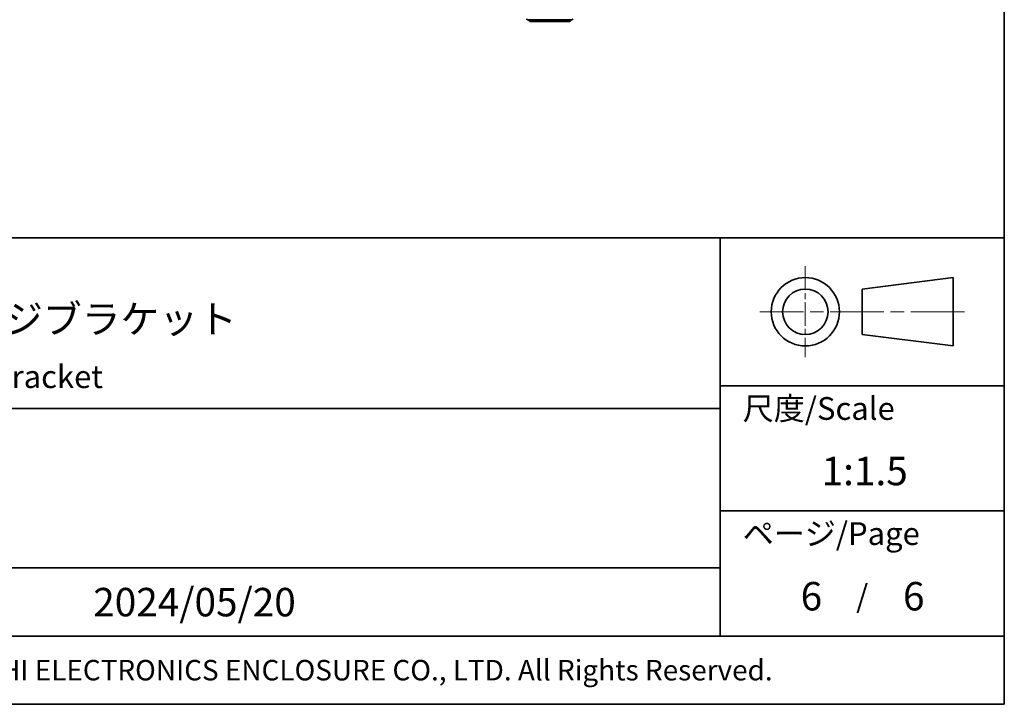
# Model space of a CAD drawing. Units: millimetres. Extents: x 0 to 9241, y 0 to 1686.
# Drawn here: x 9109 to 9238, y 0 to 90 of the extents above; entities that cross this region are included whole.
import ezdxf
from ezdxf.enums import TextEntityAlignment as Align

# ---------------------------------------------------------------- set-up
doc = ezdxf.new("R2010")
doc.units = ezdxf.units.MM
doc.linetypes.add('CHAIN', pattern=[0.3543, 0.2362, -0.0295, 0.0591, -0.0295])
for name, color, linetype, lineweight in [('Border (ISO)', 7, 'Continuous', 35), ('Title (ISO)', 7, 'Continuous', 35), ('Visible (ISO)', 7, 'Continuous', 35), ('Visible Narrow (ISO)', 7, 'Continuous', 25)]:
    doc.layers.add(name, color=color, linetype=linetype, lineweight=lineweight)
doc.styles.add('Note Text (TK)', font='MS PGothic.ttf')
doc.styles.add('文字スタイル40', font='MS PGothic.ttf')
doc.styles.add('文字スタイル67', font='arial.ttf')

# ---------------------------------------------------------------- blocks, each defined once
blk = doc.blocks.new('図面枠 tk図枠')
at = {"layer": 'Border (ISO)'}
for p in [(405.5, 289), (14.5, 8)]:
    blk.add_line(p, (405.5, 8), dxfattribs=at)
blk = doc.blocks.new('表題欄 tk表題欄')
at = {"layer": 'Title (ISO)'}
for p, q in [((74.709, 245.053), (255.709, 245.053)), ((230.709, 245.053), (230.709, 210.053)), ((255.709, 245.053), (255.709, 204.053)), ((243.209, 240.553), (251.209, 241.553)), ((251.209, 235.553), (251.209, 241.553)), ((243.209, 240.553), (243.209, 236.553)), ((243.209, 236.553), (251.209, 235.553)), ((230.709, 232.053), (255.709, 232.053)), ((74.709, 230.053), (230.709, 230.053)), ((230.709, 221.053), (255.709, 221.053)), ((74.709, 216.053), (230.709, 216.053)), ((255.709, 210.053), (74.709, 210.053)), ((74.709, 204.053), (255.709, 204.053))]:
    blk.add_line(p, q, dxfattribs=at)
at = {"layer": 'Title (ISO)', "color": 4, "linetype": 'CHAIN', "lineweight": 18, "ltscale": 8.88956, "true_color": 0x00ffff}
blk.add_line((238.209, 242.553), (238.209, 234.553), dxfattribs=at)
at = {"layer": 'Title (ISO)', "color": 4, "linetype": 'CHAIN', "lineweight": 18, "ltscale": 20.001633, "true_color": 0x00ffff}
blk.add_line((252.209, 238.553), (234.209, 238.553), dxfattribs=at)
at = {"layer": 'Title (ISO)'}
for radius in [3, 2]:
    blk.add_circle((238.209, 238.553), radius, dxfattribs=at)
at = {"layer": 'Title (ISO)', "color": 1, "true_color": 0xff0000, "char_height": 2, "attachment_point": 4, "line_spacing_factor": 1.5, "style": 'Note Text (TK)'}
for s, insert in [('\\fＭＳ Ｐゴシック|b0|i0;{\\H2.0000;尺度/Scale}', (232.709, 230.053)), ('\\fＭＳ Ｐゴシック|b0|i0;{\\H2.0000;ページ/Page}', (232.709, 219.053))]:
    blk.add_mtext(s, dxfattribs=dict(at, insert=insert))
at = {"layer": 'Title (ISO)', "color": 7, "line_spacing_factor": 1.5, "style": 'Note Text (TK)'}
for s, insert, char_height, attachment_point in [('\\fＭＳ Ｐゴシック|b0|i0;{\\H2.0000;/}', (243.209, 213.553), 2, 5), ('\\fMS PGothic|b0|i0;{\\H1.8000;本図面の著作権は株式会社タカチ電機工業に帰属します。 / Copyright (C)\xa0 TAKACHI ELECTRONICS ENCLOSURE CO., LTD. All Rights Reserved.}', (77.709, 207.053), 1.8, 4)]:
    blk.add_mtext(s, dxfattribs=dict(at, insert=insert, char_height=char_height, attachment_point=attachment_point))
at = {"layer": 'Title (ISO)', "color": 7}
for tag, p, height, style in [('<品名>_001', (157.524, 236.718), 2.5, 'Note Text (TK)'), ('<Title>_001', (157.675, 231.569), 2, '文字スタイル67'), ('<型番>_001', (157.419, 219.993), 3, '文字スタイル40'), ('<ページ_No.>_001', (237.949, 212.303), 2.5, 'Note Text (TK)'), ('<総ページ数>_001', (246.8, 212.303), 2.5, 'Note Text (TK)'), ('作成日_001', (175.611, 211.781), 2.5, 'Note Text (TK)')]:
    blk.add_attdef(tag, p, '', height=height, dxfattribs=dict(at, style=style))
at = {"layer": 'Title (ISO)', "color": 7, "style": 'Note Text (TK)'}
for tag, p in [('<尺度>', (243.209, 224.553)), ('<部品サイズ>', (112.209, 213.053))]:
    blk.add_attdef(tag, text='', height=2.5, dxfattribs=at).set_placement(p, align=Align.MIDDLE_CENTER)

msp = doc.modelspace()

# ---------------------------------------------------------------- linework, layer by layer
at = {"layer": 'Visible (ISO)'}
for p, q in [((9175.6632, 90.2538), (9181.4146, 90.2538)), ((9176.0389, 90.0038), (9181.0389, 90.0038))]:
    msp.add_line(p, q, dxfattribs=at)
for centre, radius, start, end in [((9175.6632, 90.5538), 0.3, 225, 270), ((9176.0389, 90.2538), 0.25, 180, 270), ((9181.0389, 90.2538), 0.25, 270, 0), ((9181.4146, 90.5538), 0.3, 270, 315)]:
    msp.add_arc(centre, radius, start, end, dxfattribs=at)
at = {"layer": 'Visible Narrow (ISO)'}
for p, q in [((9175.6632, 90.3417), (9175.6632, 90.2538)), ((9176.0389, 90.2538), (9176.0389, 90.0038)), ((9181.0389, 90.0038), (9181.0389, 90.2538)), ((9181.4146, 90.3417), (9181.4146, 90.2538))]:
    msp.add_line(p, q, dxfattribs=at)

# ---------------------------------------------------------------- block references
at = {"xscale": 1.5, "yscale": 1.5, "zscale": 1.5}
msp.add_blockref('図面枠 tk図枠', (8630.25, -12), dxfattribs=at)
ref = msp.add_blockref('表題欄 tk表題欄', (8854.9368, -306.0791), dxfattribs=dict(xscale=1.5, yscale=1.5, zscale=1.5))
ref.add_attrib('<品名>_001', 'フランジブラケット', (9091.223, 48.9119), dxfattribs={"layer": 'Title (ISO)', "color": 7, "height": 3.75, "style": 'Note Text (TK)'})
ref.add_attrib('<尺度>_001', '1:1.5', (9214.402, 28.875), dxfattribs={"layer": 'Title (ISO)', "color": 7, "height": 3.75, "style": 'Note Text (TK)'})
ref.add_attrib('作成日_001', '2024/05/20', (9118.321, 11.593), dxfattribs={"layer": 'Title (ISO)', "color": 7, "height": 3.75, "style": 'Note Text (TK)'})
ref.add_attrib('<Title>_001', 'Flange Bracket', (9091.1562, 41.691), dxfattribs={"layer": 'Title (ISO)', "color": 7, "height": 3, "style": '文字スタイル67'})
ref.add_attrib('<ページ_No.>_001', '6', (9211.6364, 12.375), dxfattribs={"layer": 'Title (ISO)', "color": 7, "height": 3.75, "style": 'Note Text (TK)'})
ref.add_attrib('<総ページ数>_001', '6', (9225.1364, 12.375), dxfattribs={"layer": 'Title (ISO)', "color": 7, "height": 3.75, "style": 'Note Text (TK)'})

doc.saveas('drawing.dxf')
